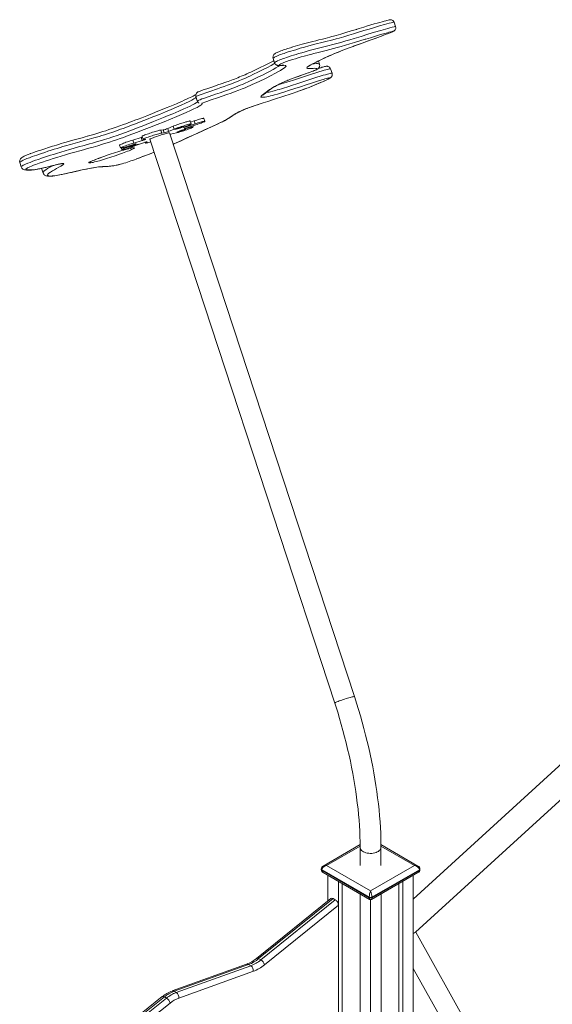
# Model space of a CAD drawing. Units: millimetres. Extents: x 3454 to 19872, y 3891 to 18271.
# Drawn here: x 17044 to 17908, y 9195 to 10793 of the extents above; entities that cross this region are included whole.
import ezdxf

# ---------------------------------------------------------------- set-up
doc = ezdxf.new("R2010")
doc.units = ezdxf.units.MM
doc.layers.add('AXONOMETRIC', color=7, linetype='Continuous')
doc.layers.add('TIPTAP_DIM', color=9, linetype='Continuous')

# ---------------------------------------------------------------- blocks, each defined once
blk = doc.blocks.new('NW202 W_axonometric')
at = {"layer": 'AXONOMETRIC', "linetype": 'Continuous', "lineweight": 15}
for p, q in [((40.5, 4024.5), (38.2, 4031.6)), ((-158.1, 3973), (-155.8, 3965.9)), ((-82.9, 3963.7), (-84.6, 3968.9)), ((-64.8, 3955.9), (-64.9, 3955.9)), ((-62.5, 3948.8), (-64.8, 3955.9)), ((-283.4, 3911), (-281.1, 3903.9)), ((-281, 3903.8), (-281, 3903.9)), ((-299.2, 3862), (-284.7, 3866.8)), ((-291.2, 3866.6), (-292.7, 3871.3)), ((-292.2, 3869.6), (-286.3, 3871.5)), ((-286.3, 3871.5), (-284.7, 3866.8)), ((-268.8, 3871), (-270.3, 3875.7)), ((-340.4, 3856.6), (-336.7, 3856.9)), ((-340.4, 3856.6), (-338.9, 3851.9)), ((-338.9, 3851.9), (-335.1, 3852.1)), ((-336.7, 3856.9), (-335.1, 3852.1)), ((-329.1, 3859.2), (-320.5, 3862.8)), ((-329.1, 3859.2), (-327.6, 3854.5)), ((-327.6, 3854.5), (-318.9, 3858.1)), ((-26.2, 2937.6), (-326, 3852.2)), ((-315.1, 3852.1), (-324.5, 3849.8)), ((-320.5, 3862.8), (-318.9, 3858.1)), ((-317.3, 3857.6), (-311, 3860.2)), ((-308.9, 3860), (-317.3, 3857.6)), ((-314.5, 3853.3), (-306.6, 3856.4)), ((-307.7, 3855), (-314.5, 3853.3)), ((-311, 3860.2), (-302.6, 3862.6)), ((-309.1, 3860.8), (-308.9, 3860)), ((-302.6, 3862.6), (-308.9, 3860)), ((-308, 3855.9), (-307.7, 3855)), ((-299.7, 3858.1), (-307.7, 3855)), ((-306.6, 3856.4), (-299.7, 3858.1)), ((-294.2, 3864.9), (-302.8, 3861.3)), ((-301.3, 3859.1), (-301.2, 3858.8)), ((-301.2, 3858.8), (-291.7, 3861.1)), ((-299.4, 3862.7), (-299.2, 3862)), ((-283.6, 3865), (-298.1, 3860.3)), ((-292.1, 3862.2), (-291.7, 3861.1)), ((-288, 3861.7), (-288.6, 3863.4)), ((-385.6, 3840.4), (-372.3, 3844.4)), ((-385.6, 3840.4), (-384, 3835.7)), ((-384, 3835.7), (-370.7, 3839.6)), ((-368.4, 3836), (-381.3, 3831.4)), ((-372.3, 3844.4), (-370.7, 3839.6)), ((-370.7, 3846.4), (-369.2, 3841.7)), ((-364.9, 3841.9), (-368.6, 3841.6)), ((-365.7, 3837), (-365.2, 3835.6)), ((-365.3, 3837.1), (-364.9, 3835.9)), ((-364.9, 3835.9), (-362.2, 3837.7)), ((-362.3, 3837.8), (-362.2, 3837.7)), ((-358, 3841.7), (-58.2, 2927.1)), ((-324.5, 3849.8), (-325.1, 3849.6)), ((-407.2, 3832.4), (-405.6, 3827.6)), ((-404.7, 3827.6), (-403.8, 3824.9)), ((-383.1, 3833.6), (-396.4, 3829.7)), ((-396, 3829.8), (-395.6, 3828.6)), ((-395.6, 3828.6), (-382.8, 3833.2)), ((-390.5, 3829.6), (-381.2, 3833)), ((-385.6, 3830.6), (-390.5, 3829.6)), ((-385.8, 3831.3), (-385.6, 3830.6)), ((-376.3, 3834), (-385.6, 3830.6)), ((-383, 3833.7), (-382.8, 3833.2)), ((-381.2, 3833), (-376.3, 3834)), ((-569, 3803.9), (-566.6, 3796.8)), ((-566.6, 3796.8), (-566.6, 3796.8)), ((-533.8, 3794.6), (-533.7, 3794.3)), ((-533.8, 3794.3), (-531.4, 3787.2)), ((791.5, 3269.2), (69.3, 2609)), ((73, 2555.1), (338.9, 2798.1)), ((-16.9, 2697.3), (-76.9, 2662.6)), ((-16.9, 2694.9), (-71.4, 2663.4)), ((-16.8, 2692.9), (-16.8, 2663.4)), ((76.9, 2662.6), (16.8, 2697.3)), ((71.4, 2663.4), (16.8, 2694.9)), ((16.9, 2663.4), (16.9, 2692.9)), ((-80.1, 2657.7), (-80.1, 2656.9)), ((-2.1, 2612), (-79.2, 2656.5)), ((-79.2, 2656.5), (-79.2, 2655.7)), ((-79.2, 2655.7), (-2.1, 2611.2)), ((-76.9, 2652), (-1.5, 2608.5)), ((-71.4, 2663.4), (0, 2622.2)), ((0, 2622.2), (71.4, 2663.4)), ((1.5, 2608.5), (76.9, 2652)), ((79.2, 2656.5), (2.1, 2612)), ((2.1, 2611.2), (79.2, 2655.7)), ((79.2, 2655.7), (79.2, 2656.5)), ((80.1, 2656.9), (80.1, 2657.7)), ((-69.3, 2647.6), (-69.3, 2606.4)), ((-52.3, 2637.8), (-52.3, 1987)), ((52.3, 2637.8), (52.3, 1982.9)), ((69.3, 2647.6), (69.3, 2036.6)), ((-46, 2634.1), (-46, 1990.6)), ((46, 2634.1), (46, 1986.6)), ((-64.6, 2610.2), (-185, 2512.8)), ((-60.8, 2610.1), (-181.6, 2512.4)), ((-178, 2510.3), (-57.3, 2608)), ((-60.8, 2610.1), (-57.3, 2608)), ((-17, 2617.4), (-17, 2007.4)), ((-2.1, 2611.2), (-2.1, 2612)), ((0, 2608.1), (0, 2013.1)), ((2.1, 2612), (2.1, 2611.2)), ((17, 2617.4), (17, 2003.3)), ((-52.3, 2599.3), (-172.1, 2502.4)), ((-52.3, 2599.3), (-52.3, 1987)), ((231.7, 2271.7), (73.2, 2555.2)), ((-181.6, 2512.4), (-178, 2510.3)), ((-201.1, 2503.3), (-322.1, 2459.9)), ((-197.8, 2502.9), (-318.8, 2459.4)), ((-315.3, 2457.4), (-194.3, 2500.8)), ((-197.8, 2502.9), (-194.3, 2500.8)), ((69.3, 2496.5), (203.8, 2256.1)), ((-190.2, 2491.8), (-311.2, 2448.4)), ((-338, 2450.7), (-459, 2354.4)), ((-334.6, 2450.3), (-455.6, 2354.1)), ((-452, 2352), (-331, 2448.3)), ((-334.6, 2450.3), (-331, 2448.3)), ((-318.8, 2459.4), (-315.3, 2457.4)), ((-325.2, 2440.3), (-446.2, 2344.1))]:
    blk.add_line(p, q, dxfattribs=at)
at = {"layer": 'AXONOMETRIC', "linetype": 'Continuous', "lineweight": 15, "flags": 128}
for points in [[(38.1, 4031.6), (38.1, 4031.7), (37.6, 4031.7), (36.9, 4031.6), (35.8, 4031.3), (33.2, 4030.7), (30.2, 4030), (26.6, 4029), (22.8, 4027.9), (14.6, 4025.6), (6.4, 4023.1), (-2.1, 4020.6), (-10.8, 4018), (-19.6, 4015.3), (-27.6, 4012.8), (-35.5, 4010.4), (-43.4, 4008.1), (-50.8, 4005.9), (-56.1, 4004.5), (-61.1, 4003.1), (-65.7, 4001.9), (-70.2, 4000.8), (-79, 3998.6), (-88.1, 3996.4), (-94, 3994.8), (-100.2, 3993.2), (-107, 3991.3), (-114.2, 3989.3), (-121.5, 3987.1), (-125.4, 3985.9), (-129.4, 3984.7), (-133.5, 3983.4), (-137.8, 3982), (-140.4, 3981.1), (-142.9, 3980.3), (-145.5, 3979.3), (-147.8, 3978.5), (-150.8, 3977.3), (-153.2, 3976.2), (-154.8, 3975.4), (-156.1, 3974.8), (-157.1, 3974.1), (-157.8, 3973.6), (-158.1, 3973.2), (-158.1, 3973)], [(38.1, 4031.6), (37.7, 4032.7), (36.9, 4033.7), (36.1, 4034.5), (35.1, 4035.1), (34.2, 4035.5), (33.4, 4035.7), (32.6, 4035.8), (31.9, 4035.8), (31.3, 4035.7), (30.6, 4035.6), (30, 4035.5), (28.5, 4035.1), (26.6, 4034.7), (24.5, 4034.1), (22, 4033.5), (18.6, 4032.5), (14.9, 4031.4), (10.7, 4030.2), (5.8, 4028.8), (0.6, 4027.3), (-5, 4025.6), (-11.2, 4023.7), (-18.3, 4021.5), (-22, 4020.4)], [(-155.7, 3965.9), (-155.8, 3966.1), (-155.5, 3966.4), (-155, 3966.9), (-154.1, 3967.5), (-152.8, 3968.1), (-150.9, 3969.1), (-148.3, 3970.2), (-146.4, 3971), (-144.1, 3971.9), (-141.8, 3972.7), (-139.3, 3973.6), (-136.2, 3974.6), (-133.1, 3975.7), (-129, 3977), (-124.9, 3978.2), (-120.9, 3979.5), (-116.9, 3980.7), (-111.5, 3982.2), (-106.3, 3983.7), (-99.4, 3985.6), (-92.9, 3987.4), (-86.8, 3989), (-78, 3991.2), (-69.4, 3993.3), (-61.4, 3995.3), (-57.1, 3996.5), (-52.5, 3997.7), (-46.6, 3999.4), (-40.3, 4001.2), (-33.4, 4003.2), (-26.4, 4005.4), (-15.4, 4008.7), (-4.4, 4012.1), (6.4, 4015.4), (16.9, 4018.4), (24.3, 4020.6), (27.9, 4021.6), (31.3, 4022.5), (34.9, 4023.5), (38.1, 4024.2), (39.3, 4024.5), (40.1, 4024.6), (40.5, 4024.5), (40.5, 4024.5)], [(-60.1, 4009.1), (-55.7, 4010.3), (-48.1, 4012.5), (-39.9, 4014.9), (-31.5, 4017.5), (-23.1, 4020.1), (-22.1, 4020.3)], [(-28.5, 3992.4), (-26.5, 3993.1), (-13.7, 3997.8), (-0.9, 4002.4), (11.7, 4007), (17.8, 4009.3), (23.7, 4011.5), (29.1, 4013.6), (31.7, 4014.6), (34, 4015.6), (35.8, 4016.4), (36.3, 4016.7), (36.6, 4016.9), (36.5, 4017), (35.9, 4016.9), (35.1, 4016.7), (32.6, 4016.1), (29.5, 4015.3), (27.2, 4014.7)], [(-28.3, 3992.4), (-22.9, 3994.4), (-16.3, 3996.8), (-5.7, 4000.7), (2.7, 4003.7), (9.1, 4006), (14.7, 4008.1), (19.7, 4010), (23.8, 4011.5), (27.3, 4012.9), (30.4, 4014.1), (32.6, 4015), (34.4, 4015.7), (36, 4016.4), (37, 4016.9), (37.6, 4017.2), (38.2, 4017.6), (38.7, 4018.1), (39.3, 4018.7), (39.9, 4019.5), (40.4, 4020.5), (40.7, 4021.7), (40.8, 4022.9), (40.6, 4024.2), (40.5, 4024.5)], [(27.2, 4014.7), (23, 4013.5), (16.1, 4011.6), (8, 4009.2), (-0.4, 4006.6), (-7.9, 4004.4)], [(-59.9, 4009.2), (-62.7, 4008.4), (-66.3, 4007.4), (-69.9, 4006.5), (-73.8, 4005.5), (-78.2, 4004.4), (-83.8, 4003), (-89, 4001.7), (-93.7, 4000.6), (-98.1, 3999.4), (-102.3, 3998.3), (-106.4, 3997.2), (-110.9, 3996), (-114.9, 3994.8), (-118.8, 3993.7), (-122.6, 3992.6), (-126.3, 3991.5), (-127.4, 3991.2)], [(-7.9, 4004.4), (-9, 4004), (-17.7, 4001.4), (-26.3, 3998.7), (-33.6, 3996.5), (-40.8, 3994.4), (-47.7, 3992.4), (-54.1, 3990.6), (-60.4, 3988.9), (-66.3, 3987.4), (-71.9, 3986), (-78.4, 3984.3), (-85.1, 3982.7), (-92.1, 3980.9), (-95.3, 3980)], [(-155.7, 3913.9), (-159.2, 3912.9), (-162.3, 3912.1), (-165.1, 3911.4), (-168.4, 3910.7), (-171.1, 3910.2), (-173.3, 3909.9), (-175.4, 3909.8), (-176.9, 3909.8), (-177.8, 3910.1), (-178, 3910.6), (-177.4, 3911.7), (-175.9, 3913.2), (-173.8, 3914.8), (-171.5, 3916.5), (-169.3, 3918.2), (-166.8, 3920.2), (-163.8, 3922.3), (-160.2, 3924.7), (-155.7, 3927.3), (-151.3, 3929.7), (-146, 3932.3), (-143.1, 3933.7), (-140, 3935.1), (-136.2, 3936.7), (-133.2, 3937.9), (-129.7, 3939.3), (-125.8, 3940.7), (-119.9, 3942.8), (-113.7, 3945), (-107.4, 3947.2), (-102.7, 3948.9), (-98.1, 3950.5), (-95.4, 3951.5), (-92.9, 3952.4), (-91.3, 3953.1), (-89.9, 3953.7), (-88.6, 3954.3), (-87.7, 3954.8), (-86.8, 3955.7), (-86.7, 3956.2), (-87.2, 3956.6), (-88.6, 3956.8), (-90.6, 3956.9), (-93, 3956.8), (-95.7, 3956.6), (-98.3, 3956.5), (-100.5, 3956.5), (-102.2, 3956.6), (-103.2, 3957), (-103.4, 3957.7), (-102.8, 3958.6), (-100.9, 3960.2), (-97.9, 3962), (-94.1, 3964.2), (-89.5, 3966.5), (-84.4, 3969.1), (-79.6, 3971.4), (-74.5, 3973.8), (-69, 3976.3), (-62.9, 3979), (-56, 3981.8), (-49.7, 3984.4), (-48.7, 3984.8)], [(-146.3, 3984.9), (-147.7, 3984.4), (-149.1, 3983.8), (-150.4, 3983.2), (-151.6, 3982.7), (-153, 3982), (-154.3, 3981.2), (-155.5, 3980.4), (-156.3, 3979.8), (-156.9, 3979.1), (-157.5, 3978.3), (-157.9, 3977.3), (-158.3, 3976.2), (-158.4, 3974.9), (-158.3, 3973.6), (-158.1, 3973)], [(-95.3, 3980), (-99.5, 3978.9), (-107.5, 3976.7), (-112.4, 3975.3), (-117.4, 3973.8), (-121.9, 3972.5), (-126.6, 3971.1), (-131.4, 3969.5), (-133.6, 3968.8), (-135.9, 3968), (-138.3, 3967.2)], [(-100.4, 3960.1), (-100.4, 3960.1), (-100.3, 3960.2), (-100, 3960.5), (-99.4, 3960.9), (-98.5, 3961.5), (-97.2, 3962.3), (-95.6, 3963.2), (-93.7, 3964.3), (-91.3, 3965.5), (-88.5, 3967), (-85.4, 3968.5), (-81.8, 3970.3), (-77.7, 3972.2), (-73.6, 3974.1), (-69.9, 3975.8), (-66.3, 3977.4), (-62.7, 3979), (-58.7, 3980.7), (-55.5, 3982), (-52.3, 3983.3), (-48.7, 3984.8), (-48.5, 3984.8)], [(-48.7, 3984.8), (-42.5, 3987.2), (-34.7, 3990.1), (-28.5, 3992.4)], [(-155.3, 3964.9), (-156.7, 3964), (-161.5, 3961.3), (-167, 3958.4), (-173.2, 3955.3), (-181.8, 3951), (-191.1, 3946.6), (-194.9, 3944.8), (-198.8, 3943), (-202.9, 3941.1), (-207.5, 3939.1), (-212.7, 3936.9), (-215.7, 3935.6), (-219.1, 3934.3), (-222.9, 3932.8), (-227, 3931.3), (-232, 3929.5), (-237.3, 3927.6), (-242.8, 3925.7), (-248.5, 3923.7), (-260.9, 3919.5), (-267.1, 3917.3), (-273.1, 3915.2), (-276.4, 3914), (-279.6, 3912.8), (-280.9, 3912.3), (-281.9, 3911.9), (-283.1, 3911.3), (-283.4, 3911)], [(-138.3, 3967.2), (-138.9, 3967), (-140.5, 3966.3), (-141.9, 3965.8), (-144, 3964.9), (-145.6, 3964.1), (-147, 3963.3), (-147.8, 3962.7), (-148.2, 3962.2), (-147.9, 3961.8), (-146.8, 3961.7), (-145.1, 3961.7), (-143.3, 3961.8), (-140.6, 3961.9), (-138.7, 3961.7), (-137.5, 3961.3), (-137.1, 3960.6), (-137.6, 3959.6), (-139.4, 3957.9), (-142.2, 3955.9), (-145.9, 3953.5), (-150.3, 3951), (-155.5, 3948.2), (-161.3, 3945.3), (-170.6, 3940.6), (-180.8, 3935.7), (-191.9, 3930.6), (-195.5, 3929), (-199.4, 3927.2), (-203.7, 3925.4), (-208.5, 3923.5), (-213.9, 3921.4), (-219.8, 3919.1), (-226.4, 3916.7), (-233.2, 3914.4)], [(-156.9, 3969.3), (-158.2, 3968.6), (-161.2, 3967), (-164.7, 3965.2), (-168.7, 3963.2), (-173.1, 3961), (-178.1, 3958.5), (-183.7, 3955.8), (-190.2, 3952.8), (-194.3, 3950.8), (-197.5, 3949.3), (-200.7, 3947.9), (-203.7, 3946.5), (-206.7, 3945.2), (-209.8, 3943.9), (-212.6, 3942.8), (-215.4, 3941.6), (-218.2, 3940.5), (-221, 3939.4), (-222.9, 3938.7)], [(-155.7, 3965.9), (-155.7, 3965.6), (-155.1, 3964.4), (-154.3, 3963.5), (-153.5, 3962.8), (-152.6, 3962.2), (-151.8, 3961.9), (-151.1, 3961.7), (-150.3, 3961.5), (-149.6, 3961.4), (-148.6, 3961.4), (-147.4, 3961.4), (-145.4, 3961.5), (-143.8, 3961.6), (-142.8, 3961.6), (-142.1, 3961.7), (-141.6, 3961.6), (-141.4, 3961.6), (-141.4, 3961.6)], [(-117.1, 3943.8), (-113.2, 3945.2), (-108.6, 3946.8), (-104.3, 3948.3), (-100.9, 3949.5), (-97.9, 3950.6), (-95.3, 3951.5), (-93.5, 3952.2), (-91.9, 3952.8), (-90.5, 3953.4), (-89.2, 3954), (-88, 3954.6), (-87, 3955.1), (-86.1, 3955.6), (-85.3, 3956.2), (-84.5, 3957), (-83.7, 3958), (-83, 3959.4), (-82.7, 3960.4), (-82.6, 3961.6), (-82.7, 3963), (-83, 3963.7)], [(-94, 3964.1), (-91.3, 3964.3), (-88, 3964.5), (-86.1, 3964.5), (-84.5, 3964.4), (-83.4, 3964.2), (-83, 3963.9), (-83, 3963.7)], [(-281, 3903.9), (-281.1, 3903.9), (-280.9, 3904.1), (-280.5, 3904.3), (-279.9, 3904.6), (-278.4, 3905.3), (-276.7, 3905.9), (-273.6, 3907.1), (-269.6, 3908.5), (-262.1, 3911.1), (-251.5, 3914.8), (-244.2, 3917.3), (-236.9, 3919.8), (-232.3, 3921.4), (-227.8, 3923), (-223.4, 3924.6), (-219.4, 3926.2), (-215.2, 3927.8), (-211.4, 3929.3), (-208, 3930.7), (-203.2, 3932.8), (-198.8, 3934.8), (-190.6, 3938.6), (-182.9, 3942.3), (-175.4, 3945.9), (-168.4, 3949.4), (-162.9, 3952.2), (-157.8, 3954.9), (-153.5, 3957.4), (-149.8, 3959.7), (-147.4, 3961.4)], [(-169.4, 3917.5), (-166.6, 3918), (-164.6, 3918.4), (-162.3, 3918.9), (-158.7, 3919.8), (-154.4, 3920.9), (-151.4, 3921.8), (-148.2, 3922.7), (-144.7, 3923.8), (-141.2, 3924.9), (-134, 3927.1), (-126.7, 3929.5), (-119.4, 3931.8), (-108.3, 3935.5), (-97.2, 3939.1), (-87, 3942.3), (-81.8, 3943.9), (-76.8, 3945.5), (-73.4, 3946.5), (-70.1, 3947.4), (-67.7, 3948.1), (-65.6, 3948.6), (-64.3, 3948.8), (-63.3, 3948.9), (-62.6, 3948.9), (-62.6, 3948.8)], [(-64.9, 3955.9), (-65.1, 3956), (-66, 3956), (-67.1, 3955.9), (-68.5, 3955.6), (-70.4, 3955.1), (-72.6, 3954.5), (-75.5, 3953.7), (-78.7, 3952.7), (-83.7, 3951.2), (-88.9, 3949.6), (-94.1, 3947.9), (-102.2, 3945.3), (-110.4, 3942.6), (-125, 3937.9), (-132.3, 3935.5), (-139.6, 3933.2), (-146.6, 3931), (-150, 3930), (-151.1, 3929.7)], [(-119, 3918.9), (-118, 3919.3), (-114.2, 3920.7), (-110.5, 3922), (-107, 3923.3), (-103.5, 3924.6), (-99.9, 3926), (-96.2, 3927.5), (-92.5, 3928.9), (-88.8, 3930.5), (-85, 3932), (-81.3, 3933.6), (-77.9, 3935), (-74.8, 3936.4), (-72.2, 3937.6), (-70, 3938.7), (-67.9, 3939.8), (-66.2, 3940.8), (-65.2, 3941.4), (-64.5, 3942), (-64, 3942.5), (-63.5, 3943.1), (-63, 3943.9), (-62.5, 3944.9), (-62.3, 3946), (-62.2, 3947.3), (-62.5, 3948.6), (-62.5, 3948.8)], [(-64.9, 3955.9), (-65.3, 3956.9), (-66, 3958), (-66.9, 3958.8), (-68, 3959.5), (-69.1, 3959.9), (-69.9, 3960.1), (-70.6, 3960.1), (-71.3, 3960.1), (-72.1, 3960.1), (-73.3, 3959.9), (-74.5, 3959.6), (-75.8, 3959.3), (-77.2, 3959), (-78.9, 3958.5), (-80.8, 3957.9), (-83.1, 3957.2), (-84.8, 3956.7)], [(-239.1, 3932.9), (-242.5, 3931.8), (-247.6, 3930), (-254.4, 3927.6), (-260.8, 3925.4), (-265.6, 3923.8), (-269.8, 3922.3), (-274.2, 3920.7), (-276.4, 3919.9), (-278.1, 3919.3), (-279.2, 3918.9), (-280.1, 3918.5), (-281.2, 3917.8), (-281.9, 3917.2), (-282.6, 3916.4), (-283.2, 3915.3), (-283.6, 3914.1), (-283.7, 3912.7), (-283.5, 3911.4), (-283.4, 3911)], [(-239, 3932.9), (-237.1, 3933.6), (-231.3, 3935.6), (-225.9, 3937.6), (-222.7, 3938.8)], [(-174.8, 3913.4), (-174.8, 3913.4), (-174.6, 3913.5), (-174.2, 3913.8), (-173.6, 3914.4), (-172.6, 3915.1), (-171.2, 3916.2), (-169.2, 3917.7), (-167.2, 3919.4), (-164.6, 3921.4), (-162.8, 3922.7), (-160.9, 3924), (-159, 3925.2), (-157.1, 3926.4), (-155, 3927.6), (-152.7, 3928.8), (-150, 3930.2), (-147.2, 3931.6), (-144.2, 3933.1), (-142.1, 3934.1), (-140.1, 3935), (-138, 3935.9), (-136, 3936.7), (-134.2, 3937.5), (-132.1, 3938.3), (-129.8, 3939.2), (-127.1, 3940.2), (-124.1, 3941.3), (-120.8, 3942.5), (-117.2, 3943.8), (-117.1, 3943.8)], [(-75.3, 3939.3), (-76.8, 3938.8), (-83, 3936.9), (-89.3, 3934.9), (-95.6, 3932.9), (-104.7, 3929.9), (-113.7, 3927), (-122.8, 3924.1), (-131.7, 3921.2), (-140.6, 3918.4), (-145.9, 3916.8), (-150.9, 3915.2), (-155.7, 3913.9)], [(-119.5, 3918.8), (-113.5, 3920.9), (-106.5, 3923.5), (-99.9, 3926), (-93.9, 3928.4), (-87.1, 3931.2), (-80.9, 3933.8), (-75.5, 3936.2), (-71, 3938.3), (-68.8, 3939.4), (-67.1, 3940.4), (-66.4, 3941.1), (-66.4, 3941.3), (-67, 3941.4), (-67.6, 3941.3), (-68.6, 3941.1), (-69.9, 3940.8), (-71.6, 3940.3), (-74.1, 3939.6), (-75.3, 3939.3)], [(-283.5, 3914.4), (-283.7, 3914.3), (-284.7, 3913.6), (-286.2, 3912.8), (-287.9, 3911.9), (-290.1, 3910.8), (-292.5, 3909.5), (-295.4, 3908.2), (-298.6, 3906.7), (-302.2, 3905.1), (-306.1, 3903.3), (-310.4, 3901.5), (-315.1, 3899.5), (-320.1, 3897.3), (-325.6, 3895.1), (-331.6, 3892.6), (-338.1, 3890), (-345.2, 3887.1), (-354, 3883.6), (-363.2, 3880), (-371.2, 3876.8), (-376.9, 3874.6), (-382.3, 3872.6), (-387.3, 3870.7), (-392, 3868.9), (-395.5, 3867.6)], [(-233.2, 3914.4), (-233.3, 3914.3), (-240.8, 3911.7), (-248.3, 3909.2), (-258.5, 3905.6), (-265.5, 3903.2), (-267.2, 3902.6)], [(-180.8, 3898.6), (-174.5, 3900.7), (-166.9, 3903.1), (-159.3, 3905.6), (-152.5, 3907.7), (-145.7, 3909.9), (-138.9, 3912.2), (-132.1, 3914.4), (-125.7, 3916.6), (-119.5, 3918.8)], [(-283.1, 3910.1), (-283.2, 3909.8), (-284.4, 3908.6), (-286.7, 3907.1), (-290.1, 3905.2), (-294.4, 3903), (-300.4, 3900.1), (-307.3, 3897), (-315.1, 3893.6), (-323.4, 3890.1), (-332.8, 3886.2), (-342.7, 3882.2), (-353, 3878.1), (-363.5, 3874), (-372.2, 3870.5), (-381.3, 3867), (-387.8, 3864.5), (-394.5, 3862), (-401.6, 3859.4), (-405.6, 3858), (-409.7, 3856.5), (-414, 3855), (-418.4, 3853.5), (-425, 3851.3), (-431.8, 3849.1), (-436.2, 3847.7), (-440.5, 3846.4), (-444.8, 3845.2), (-448.9, 3843.9), (-456.8, 3841.7), (-464.4, 3839.5), (-471.8, 3837.5), (-479.3, 3835.4), (-486.8, 3833.3), (-494.7, 3831.1), (-499.1, 3829.8), (-503.6, 3828.4), (-508.4, 3827), (-513.3, 3825.5), (-518.4, 3823.9), (-523.4, 3822.2), (-528.7, 3820.5), (-533.9, 3818.8), (-541.4, 3816.2), (-545.2, 3814.9), (-548.8, 3813.6), (-553.4, 3811.9), (-557.5, 3810.3), (-560.9, 3809), (-563.7, 3807.7), (-565.1, 3807), (-566.3, 3806.4), (-568, 3805.4), (-568.9, 3804.4), (-568.9, 3803.9)], [(-566.6, 3796.8), (-566.6, 3797.2), (-566.1, 3797.9), (-564.6, 3798.9), (-563.5, 3799.5), (-562, 3800.3), (-559.6, 3801.4), (-556.3, 3802.8), (-552.4, 3804.3), (-547.8, 3806), (-543.4, 3807.6), (-538.8, 3809.2), (-533.9, 3810.9), (-528.9, 3812.6), (-524.2, 3814.1), (-519.4, 3815.7), (-514.5, 3817.2), (-509.7, 3818.7), (-502.5, 3821), (-495.5, 3823), (-488.7, 3825), (-482.3, 3826.8), (-473.6, 3829.3), (-464.9, 3831.6), (-456.1, 3834.1), (-451.2, 3835.5), (-446.1, 3837), (-440.7, 3838.6), (-435.1, 3840.2), (-431.5, 3841.3), (-427.8, 3842.5), (-423.9, 3843.8), (-420, 3845), (-416.3, 3846.3), (-412.6, 3847.6), (-405.2, 3850.2), (-397.7, 3852.9), (-390.6, 3855.5), (-383.7, 3858.1), (-377, 3860.6), (-370.6, 3863.2), (-364.3, 3865.6), (-352, 3870.5), (-343.8, 3873.7), (-335.9, 3876.9), (-328.2, 3880.1), (-320.8, 3883.1), (-311.3, 3887.1), (-302.7, 3890.9), (-297.5, 3893.3), (-292.8, 3895.5), (-288.7, 3897.5), (-285.5, 3899.3), (-283, 3900.8), (-281.4, 3902.1), (-280.7, 3903)], [(-267.2, 3902.6), (-269.1, 3901.9), (-271.5, 3901), (-272.6, 3900.6), (-273.1, 3900.4), (-273.4, 3900.2), (-273.5, 3900.1), (-273.5, 3900), (-273.2, 3899.6), (-273.1, 3899.2), (-273.8, 3898.2), (-275.5, 3896.9), (-278.1, 3895.3), (-281.4, 3893.5), (-286.5, 3891), (-292.4, 3888.2), (-299.1, 3885.2), (-306.5, 3882), (-314.4, 3878.7), (-324.5, 3874.5), (-335, 3870.3), (-346, 3865.9), (-358.5, 3860.9), (-371.4, 3855.9), (-378.3, 3853.2), (-385.5, 3850.5), (-393.1, 3847.7), (-401.1, 3844.8)], [(-320, 3833.9), (-319.2, 3834.2), (-311.8, 3837.5), (-304.8, 3840.7), (-298, 3843.9), (-284, 3850.2), (-269.4, 3856.8), (-262.1, 3860.1), (-255.1, 3863.3), (-248.5, 3866.4), (-242.5, 3869.3), (-237.2, 3871.9), (-232.9, 3874.4), (-229.2, 3876.6), (-226.2, 3878.6), (-223.5, 3880.5), (-220.5, 3882.5), (-218.6, 3883.6), (-216.4, 3884.8), (-213.6, 3886.2), (-210.1, 3887.8), (-206.7, 3889.3), (-202.7, 3890.9), (-197.8, 3892.7), (-192.3, 3894.7), (-187.3, 3896.5), (-182, 3898.2), (-180.8, 3898.6)], [(-283.4, 3911), (-283.4, 3911), (-283.4, 3911)], [(-281, 3903.9), (-280.8, 3903.3), (-280.3, 3902.3), (-279.6, 3901.5), (-279.1, 3901), (-278.7, 3900.7), (-278.5, 3900.5), (-278.5, 3900.5)], [(-198, 3892.7), (-195.7, 3893.5), (-193, 3894.4), (-190.2, 3895.4), (-187.1, 3896.5), (-183.8, 3897.6), (-180.8, 3898.6)], [(-320, 3833.8), (-318.6, 3834.4), (-313.7, 3836.6), (-308.5, 3838.9), (-302.8, 3841.6), (-295.8, 3844.8), (-287.8, 3848.5), (-280.4, 3851.8), (-272.2, 3855.5), (-263.9, 3859.2), (-258.1, 3861.8), (-253.1, 3864.1), (-248.7, 3866.2), (-244.3, 3868.3), (-240.4, 3870.2), (-237, 3872), (-234.3, 3873.4), (-231.9, 3874.7), (-229.7, 3876.1), (-227.5, 3877.4), (-225.5, 3878.8), (-223.4, 3880.2), (-221.3, 3881.7), (-219.8, 3882.7), (-218.5, 3883.5), (-217, 3884.3), (-215.5, 3885.2), (-213.8, 3886), (-212.2, 3886.8), (-210.4, 3887.6), (-208.6, 3888.4), (-206.7, 3889.2), (-204.7, 3890.1), (-202.6, 3890.9), (-200.2, 3891.8), (-198.1, 3892.6), (-198, 3892.7)], [(-459.7, 3846.6), (-453.5, 3848.4), (-447.4, 3850.2), (-441.1, 3852.1), (-434.6, 3854.1), (-429.5, 3855.7), (-424.4, 3857.4), (-419.3, 3859.1), (-412.9, 3861.3), (-406.7, 3863.5), (-400.7, 3865.6), (-395.4, 3867.6)], [(-320.5, 3862.8), (-319, 3863.5), (-317.2, 3864.1), (-315.3, 3864.9), (-313.2, 3865.6), (-311, 3866.4), (-308.7, 3867.1), (-306.4, 3867.9), (-304.1, 3868.6), (-301.9, 3869.2), (-299.9, 3869.8), (-298.1, 3870.3), (-296.4, 3870.8), (-295.1, 3871.1), (-294, 3871.3), (-293.2, 3871.4), (-292.8, 3871.4), (-292.7, 3871.3)], [(-318.9, 3858.1), (-317.4, 3858.7), (-315.7, 3859.4), (-313.7, 3860.1), (-311.6, 3860.9), (-309.4, 3861.6), (-307.1, 3862.4), (-304.8, 3863.1), (-302.6, 3863.8), (-300.4, 3864.5), (-298.4, 3865.1), (-296.5, 3865.6), (-294.9, 3866), (-293.5, 3866.3), (-292.4, 3866.6), (-291.7, 3866.6), (-291.3, 3866.6), (-291.2, 3866.5), (-291.4, 3866.3), (-292, 3865.9), (-293, 3865.5), (-294.2, 3864.9)], [(-286.3, 3871.5), (-284, 3872.3), (-281.7, 3873), (-279.5, 3873.6), (-277.5, 3874.2), (-275.6, 3874.7), (-274, 3875.2), (-272.7, 3875.5), (-271.6, 3875.7), (-270.8, 3875.8), (-270.4, 3875.8), (-270.3, 3875.7)], [(-284.7, 3866.8), (-282.4, 3867.5), (-280.1, 3868.2), (-278, 3868.9), (-275.9, 3869.5), (-274.1, 3870), (-272.5, 3870.4), (-271.1, 3870.7), (-270, 3870.9), (-269.3, 3871), (-268.8, 3871), (-268.8, 3870.9), (-269, 3870.7), (-269.6, 3870.3), (-270.5, 3869.9), (-271.8, 3869.3), (-273.3, 3868.7), (-275, 3868.1), (-277, 3867.3), (-279.1, 3866.6), (-281.3, 3865.8), (-283.6, 3865)], [(-370.7, 3846.4), (-370.7, 3846.5), (-370.4, 3846.7), (-369.8, 3847.1), (-368.9, 3847.5), (-367.7, 3848.1), (-366.2, 3848.7), (-364.4, 3849.3), (-362.5, 3850.1), (-360.4, 3850.8), (-358.2, 3851.6), (-355.9, 3852.3), (-353.6, 3853.1), (-351.3, 3853.8), (-349.1, 3854.5), (-347.1, 3855), (-345.3, 3855.6), (-343.6, 3856), (-342.3, 3856.3), (-341.2, 3856.5), (-340.4, 3856.6)], [(-368.6, 3841.6), (-369.1, 3841.6), (-369.1, 3841.7), (-368.9, 3842), (-368.3, 3842.3), (-367.4, 3842.8), (-366.1, 3843.3), (-364.6, 3843.9), (-362.9, 3844.6), (-360.9, 3845.3), (-358.8, 3846.1), (-356.6, 3846.8), (-354.3, 3847.6), (-352, 3848.3), (-349.8, 3849.1), (-347.6, 3849.7), (-345.6, 3850.3), (-343.7, 3850.8), (-342.1, 3851.2), (-340.7, 3851.5), (-339.6, 3851.8), (-338.9, 3851.9)], [(-358, 3841.7), (-357.9, 3841.9), (-357.5, 3842.2), (-356.7, 3842.6), (-355.6, 3843.1), (-354.3, 3843.6), (-352.6, 3844.3), (-350.8, 3845), (-348.7, 3845.7), (-346.5, 3846.5), (-344.3, 3847.3), (-341.9, 3848.1), (-339.6, 3848.8), (-337.3, 3849.5), (-335.1, 3850.2), (-333.1, 3850.8), (-331.3, 3851.3), (-329.6, 3851.7), (-328.3, 3852), (-327.2, 3852.2), (-326.5, 3852.3), (-326.1, 3852.3), (-326, 3852.2)], [(-291.7, 3861.1), (-290.4, 3861.4), (-289.3, 3861.6), (-288.5, 3861.7), (-288.1, 3861.7), (-288, 3861.6), (-288.3, 3861.4), (-288.9, 3861), (-289.8, 3860.6), (-291, 3860), (-292.5, 3859.4), (-294.3, 3858.7), (-296.2, 3858), (-298.3, 3857.3), (-300.6, 3856.5), (-302.8, 3855.7), (-305.1, 3855), (-307.4, 3854.3), (-309.6, 3853.6), (-311.6, 3853), (-313.5, 3852.5), (-315.1, 3852.1)], [(-302.8, 3861.3), (-303.4, 3861.1), (-303.6, 3860.9), (-303.6, 3860.8), (-303.2, 3860.9), (-302.5, 3861.1), (-301.5, 3861.3), (-300.4, 3861.6), (-299.2, 3862)], [(-298.1, 3860.3), (-299.3, 3859.9), (-300.3, 3859.5), (-301.2, 3859.1), (-301.9, 3858.9), (-302.2, 3858.7), (-302.2, 3858.6), (-301.8, 3858.6), (-301.2, 3858.8)], [(-459.5, 3846.7), (-462.8, 3845.8), (-468.1, 3844.3), (-474.4, 3842.5), (-482.9, 3840.2), (-488.7, 3838.5), (-493.7, 3837.1), (-498.1, 3835.9), (-502.2, 3834.7), (-506.1, 3833.5), (-509.8, 3832.4), (-513.5, 3831.3), (-515.9, 3830.5)], [(-401.1, 3844.8), (-406.4, 3842.9), (-412, 3841), (-417.7, 3839.1), (-423.5, 3837.2), (-429.3, 3835.4), (-434.9, 3833.6)], [(-407.2, 3832.4), (-407.1, 3832.4), (-406.9, 3832.7), (-406.3, 3833), (-405.4, 3833.5), (-404.1, 3834), (-402.6, 3834.6), (-400.9, 3835.3), (-398.9, 3836), (-396.8, 3836.8), (-394.6, 3837.5), (-392.3, 3838.3), (-390, 3839), (-387.8, 3839.8), (-385.6, 3840.4)], [(-396.4, 3829.7), (-398.4, 3829.1), (-400.3, 3828.6), (-401.9, 3828.2), (-403.2, 3827.9), (-404.3, 3827.7), (-405.1, 3827.6), (-405.5, 3827.6), (-405.6, 3827.7), (-405.3, 3827.9), (-404.7, 3828.3), (-403.8, 3828.7), (-402.6, 3829.3), (-401.1, 3829.9), (-399.3, 3830.6), (-397.4, 3831.3), (-395.3, 3832), (-393.1, 3832.8), (-390.8, 3833.6), (-388.5, 3834.3), (-386.2, 3835), (-384, 3835.7)], [(-382.8, 3833.2), (-381.8, 3833.6), (-381.1, 3833.9), (-380.6, 3834.1), (-380.5, 3834.2), (-380.7, 3834.2), (-381.3, 3834.1), (-382.1, 3833.9), (-383.1, 3833.6)], [(-372.3, 3844.4), (-371.1, 3844.7), (-370.2, 3845)], [(-370.7, 3839.6), (-369.6, 3840), (-368.4, 3840.4), (-367.2, 3840.8), (-366.2, 3841.1), (-365.4, 3841.4), (-364.9, 3841.7), (-364.7, 3841.8), (-364.9, 3841.9)], [(-362.2, 3837.7), (-362.2, 3837.8), (-362.5, 3837.8), (-363, 3837.7), (-363.9, 3837.5), (-364.9, 3837.2), (-366.1, 3836.8), (-367.3, 3836.4), (-368.4, 3836)], [(-356.6, 3837.5), (-358, 3837), (-359.9, 3836.5), (-361.5, 3836.1), (-362.9, 3835.8), (-363.9, 3835.6), (-364.7, 3835.5), (-365.1, 3835.5), (-365.2, 3835.6), (-364.9, 3835.9)], [(-552.6, 3818.1), (-552.9, 3818), (-555.3, 3817.1), (-557.4, 3816.3), (-559.2, 3815.5), (-560.7, 3814.8), (-562, 3814.2), (-563.4, 3813.5), (-564.7, 3812.8), (-566.1, 3811.9), (-567.1, 3811), (-567.9, 3810), (-568.5, 3809), (-568.9, 3808), (-569.2, 3806.8), (-569.3, 3805.5), (-569, 3804), (-569, 3803.8)], [(-552.4, 3818.2), (-551.9, 3818.4), (-548.1, 3819.8), (-543.9, 3821.3), (-539.5, 3822.8), (-534.9, 3824.3), (-528.7, 3826.4), (-522.5, 3828.4), (-516.3, 3830.4), (-516.2, 3830.4)], [(-434.9, 3833.6), (-442.7, 3831.3), (-450.2, 3829.1), (-457.3, 3827.1), (-469.7, 3823.6), (-481.9, 3820.2), (-488.3, 3818.4), (-491.5, 3817.5)], [(-400.5, 3824.2), (-397.6, 3825), (-394.9, 3825.7), (-392.4, 3826.4), (-390.2, 3826.9), (-388.2, 3827.3), (-386.6, 3827.7), (-385.2, 3827.9), (-384.2, 3828), (-383.5, 3828), (-383.1, 3827.9), (-383, 3827.6), (-383.3, 3827.3), (-383.9, 3826.9), (-384.9, 3826.3), (-386.2, 3825.7), (-387.7, 3824.9), (-389.6, 3824.1), (-391.7, 3823.2), (-394.2, 3822.3), (-396.8, 3821.3), (-399.6, 3820.2), (-402.7, 3819.1), (-405.9, 3817.9), (-409.2, 3816.8), (-412.6, 3815.6), (-416.1, 3814.4), (-419.6, 3813.2), (-423.2, 3812.1), (-426.7, 3811), (-430.1, 3809.9), (-433.5, 3808.9), (-436.7, 3807.9), (-439.8, 3807), (-442.7, 3806.2), (-445.4, 3805.5)], [(-436, 3812.7), (-434.4, 3813.3), (-431, 3814.5), (-427.6, 3815.7), (-424.1, 3816.8), (-420.6, 3818), (-417.1, 3819.1), (-413.6, 3820.3), (-410.1, 3821.3), (-406.8, 3822.3), (-403.5, 3823.3), (-400.5, 3824.2), (-400.5, 3824.2)], [(-381.3, 3831.4), (-383.4, 3830.6), (-385.6, 3829.9), (-387.9, 3829.1), (-390.2, 3828.3), (-392.4, 3827.6), (-394.6, 3827), (-396.7, 3826.4), (-398.5, 3825.9), (-400.1, 3825.5), (-401.5, 3825.1), (-402.6, 3824.9), (-403.3, 3824.8), (-403.8, 3824.9), (-403.8, 3825), (-403.6, 3825.2), (-403, 3825.6), (-402.1, 3826), (-400.8, 3826.6), (-399.3, 3827.2), (-397.6, 3827.8), (-395.6, 3828.6)], [(-380.4, 3809.7), (-374, 3812), (-368, 3814.3), (-362.1, 3816.5), (-352.3, 3820.4), (-351.2, 3820.8)], [(-380, 3809.8), (-379.1, 3810.1), (-374.4, 3811.8), (-369.8, 3813.6), (-365.2, 3815.3), (-360.5, 3817.1), (-355.9, 3818.9), (-351.1, 3820.8)], [(-566.6, 3796.8), (-566.4, 3796.1), (-565.7, 3795), (-565, 3794.2), (-564.3, 3793.5), (-563.5, 3793.1), (-562.8, 3792.7), (-561.7, 3792.3), (-560.8, 3792.1), (-559.7, 3791.9), (-558.1, 3791.7), (-556.2, 3791.6), (-554.2, 3791.6), (-552.1, 3791.7), (-549.9, 3791.8), (-547.7, 3792.1), (-545.3, 3792.4), (-542.8, 3792.8), (-539.9, 3793.4), (-536.8, 3794), (-533.5, 3794.7), (-530.1, 3795.5), (-527.1, 3796.2), (-523.8, 3797), (-519.8, 3798), (-514.1, 3799.4), (-511.3, 3800.1), (-509, 3800.7), (-506.7, 3801.2), (-504.8, 3801.6), (-503.4, 3801.9), (-502.3, 3802), (-501.6, 3802.1), (-501.2, 3802.2), (-501.1, 3802.2)], [(-545.4, 3800.1), (-546.9, 3799.5), (-550.2, 3798.2), (-552.9, 3797.1), (-554.9, 3796.2), (-556.6, 3795.3), (-557.8, 3794.6), (-558.5, 3794), (-559.1, 3793.2), (-559, 3792.7), (-558.2, 3792.3), (-557.1, 3792.1), (-555.7, 3792), (-553.5, 3791.9), (-551, 3791.9), (-547.8, 3792.2), (-543.8, 3792.7), (-539, 3793.6), (-534.2, 3794.6), (-528.7, 3795.8), (-522.5, 3797.3), (-517.5, 3798.6), (-512.5, 3799.9), (-507.9, 3801), (-504, 3801.8), (-501.3, 3802.3), (-499.4, 3802.5), (-498.3, 3802.4), (-497.9, 3802.1), (-498.1, 3801.5), (-498.8, 3800.8), (-499.9, 3799.9), (-502.6, 3798.2), (-505.8, 3796.3), (-509.4, 3794.4), (-512.9, 3792.4), (-516.1, 3790.5), (-519.4, 3788.4), (-521.8, 3786.5), (-523.4, 3785), (-523.9, 3783.7), (-523.5, 3782.8), (-522.2, 3782.3), (-519.9, 3782), (-516.5, 3782.2), (-512, 3782.7), (-507.4, 3783.4), (-501.8, 3784.5), (-495.6, 3785.8), (-489, 3787.2), (-479.8, 3789.3), (-470.7, 3791.4), (-462, 3793.3), (-454.1, 3794.9), (-447.2, 3796.1), (-441.4, 3796.9)], [(-491.5, 3817.5), (-494.9, 3816.5), (-501.9, 3814.5), (-509.1, 3812.3), (-514.8, 3810.5), (-520.7, 3808.6), (-526.5, 3806.7), (-532.2, 3804.7), (-537.9, 3802.8), (-543.2, 3800.9), (-545.4, 3800.1)], [(-445.4, 3805.5), (-447.8, 3804.9), (-450.1, 3804.3), (-452, 3803.9), (-453.7, 3803.6), (-455, 3803.4), (-456.1, 3803.3), (-456.8, 3803.3), (-457.2, 3803.4), (-457.2, 3803.6), (-456.9, 3803.9), (-456.3, 3804.4), (-455.3, 3804.9), (-454.1, 3805.6), (-452.5, 3806.3), (-450.6, 3807.1), (-448.5, 3808), (-446.1, 3809), (-443.4, 3810), (-440.6, 3811.1), (-437.6, 3812.2), (-436, 3812.7)], [(-454.8, 3805.1), (-454.8, 3805.1), (-454.7, 3805.1), (-454.3, 3805.3), (-453.7, 3805.6), (-452.8, 3806.1), (-451.5, 3806.7), (-450, 3807.3), (-448.1, 3808.1), (-446, 3809), (-443.7, 3809.9), (-441.1, 3810.8), (-438.4, 3811.9), (-435.9, 3812.8)], [(-441.4, 3796.9), (-437.9, 3797.3), (-434.7, 3797.5), (-431.2, 3797.7), (-427.8, 3797.8), (-424.1, 3798.1), (-419.8, 3798.5), (-417.6, 3798.8), (-415.1, 3799.2), (-412.1, 3799.8), (-410.3, 3800.2), (-408.2, 3800.7), (-405.7, 3801.3), (-402.9, 3802.1)], [(-533.9, 3794.6), (-533.8, 3794.4), (-533.8, 3794.3)], [(-531.4, 3787.2), (-531.5, 3787.6), (-530.9, 3788.8), (-529.5, 3790.3), (-527.1, 3792.2), (-523.9, 3794.3), (-520.7, 3796.2), (-517.1, 3798.2), (-515.4, 3799.1)], [(-531.4, 3787.2), (-531.3, 3786.9), (-530.7, 3785.6), (-529.8, 3784.5), (-528.9, 3783.6), (-527.9, 3783), (-526.9, 3782.6), (-525.7, 3782.2), (-524.2, 3781.9), (-522.4, 3781.7), (-520.2, 3781.7), (-518, 3781.9), (-515.6, 3782.1), (-513.1, 3782.4), (-510.2, 3782.8), (-507.1, 3783.4), (-503.9, 3784), (-500.4, 3784.7), (-496.5, 3785.5), (-491.9, 3786.5), (-489.5, 3787.1)], [(-489.5, 3787.1), (-485.4, 3788), (-476.2, 3790.1), (-470, 3791.5), (-465.3, 3792.5), (-461, 3793.4), (-456.8, 3794.3), (-453, 3795), (-449.6, 3795.6), (-446.6, 3796.1), (-443.9, 3796.5), (-441.6, 3796.8), (-439.3, 3797), (-437, 3797.2), (-434.4, 3797.3), (-430.7, 3797.5), (-428.3, 3797.6), (-425.9, 3797.7), (-423.6, 3797.9), (-421.2, 3798.2), (-418.4, 3798.6), (-416.5, 3798.9), (-414.7, 3799.2), (-412.8, 3799.6), (-411, 3800), (-409, 3800.4), (-407.2, 3800.9), (-405.5, 3801.3), (-403.5, 3801.9), (-403.3, 3801.9)], [(-58.2, 2927.1), (-58.1, 2927.3), (-57.7, 2927.6), (-56.9, 2928), (-55.8, 2928.5), (-54.5, 2929.1), (-52.8, 2929.7), (-51, 2930.4), (-48.9, 2931.2), (-46.7, 2931.9), (-44.5, 2932.7), (-42.1, 2933.5), (-39.8, 2934.2), (-37.5, 2935), (-35.3, 2935.6), (-33.3, 2936.2), (-31.5, 2936.7), (-29.8, 2937.1), (-28.5, 2937.4), (-27.4, 2937.6), (-26.7, 2937.7), (-26.3, 2937.7), (-26.2, 2937.6)], [(-58.2, 2927.1), (-56.5, 2922), (-53.4, 2912.1), (-50.4, 2902.2), (-47.5, 2892.3), (-44.8, 2882.3), (-42.1, 2872.4), (-39.6, 2862.4), (-37.2, 2852.5), (-34.9, 2842.5), (-32.8, 2832.6), (-30.8, 2822.8), (-28.9, 2812.9), (-27.1, 2803.2), (-25.5, 2793.5), (-24, 2783.8), (-22.7, 2774.3), (-21.5, 2764.8), (-20.4, 2755.5), (-19.5, 2746.3), (-18.7, 2737.2), (-18, 2728.2), (-17.5, 2719.3), (-17.2, 2710.6), (-16.9, 2702.1), (-16.9, 2694.2), (-16.8, 2692.9)], [(16.9, 2692.9), (16.8, 2697.6), (16.7, 2706.6), (16.4, 2715.8), (15.9, 2725.2), (15.3, 2734.6), (14.6, 2744.2), (13.7, 2753.8), (12.6, 2763.6), (11.4, 2773.5), (10.1, 2783.4), (8.6, 2793.4), (7, 2803.5), (5.2, 2813.7), (3.4, 2823.8), (1.3, 2834.1), (-0.8, 2844.3), (-3.1, 2854.6), (-5.5, 2864.9), (-8.1, 2875.2), (-10.7, 2885.5), (-13.5, 2895.8), (-16.5, 2906.1), (-19.5, 2916.4), (-22.6, 2926.6), (-25.7, 2936.2), (-26.2, 2937.6)], [(-16.8, 2692.9), (-16.8, 2692.1), (-16.4, 2690.7), (-15.7, 2689.3), (-14.6, 2688), (-13.3, 2686.9), (-11.6, 2685.8), (-9.7, 2684.9), (-7.6, 2684.2), (-5.3, 2683.6), (-2.9, 2683.3), (-0.5, 2683.1), (2, 2683.2), (4.4, 2683.5), (6.7, 2683.9), (8.9, 2684.6), (10.9, 2685.4), (12.6, 2686.4), (14.1, 2687.6), (15.3, 2688.8), (16.2, 2690.1), (16.7, 2691.5), (16.9, 2692.9)]]:
    blk.add_lwpolyline(points, dxfattribs=at)
at = {"layer": 'AXONOMETRIC', "linetype": 'Continuous', "lineweight": 15}
for centre, radius, start, end in [((-52.3, 3730.9), 270.8, 106.1757, 110.2262), ((-346.2, 3900.5), 44.7, 282.3061, 292.4936), ((-344.7, 3895.8), 44.7, 282.3074, 292.4908), ((-369.7, 3727.2), 101.7, 99.1663, 107.7351), ((-491.5, 4101.2), 312, 286.4845, 290.8532), ((-74.5, 2657.6), 5.58, 114.8691, 178.4633), ((-78.6, 2657.8), 1.47, 184.4477, 246.3801), ((-74.5, 2657.1), 5.62, 181.5462, 245.0814), ((-78.6, 2657.1), 1.51, 185.7275, 245.6187), ((74.5, 2657.6), 5.61, 1.4454, 64.4854), ((74.5, 2657), 5.56, 295.2671, 358.5689), ((78.6, 2657.9), 1.49, 293.8836, 354.8226), ((78.6, 2657.1), 1.51, 294.4169, 353.7703), ((0, 2616.1), 4.61, 242.6105, 297.3908), ((0, 2615.3), 4.61, 242.6105, 297.3908), ((0, 2611.1), 3, 239.4364, 300.5237), ((-100.5, 2921.4), 405.3, 294.768, 295.3483), ((-221.5, 2556.6), 57, 290.9844, 309.8105), ((-217.9, 2556), 56.8, 290.7532, 309.8122), ((-214.4, 2553.9), 56.8, 290.7532, 309.8122), ((-183.6, 2509.9), 3.15, 50.1068, 116.5712), ((-184.9, 2499), 13.3, 15.0454, 58.7064), ((-199.9, 2499.6), 3.85, 56.8732, 107.8281), ((-199.5, 2493.1), 9.34, 352.224, 56.0049), ((-212.7, 2551.1), 63.4, 290.7531, 309.8125), ((-302.1, 2406.7), 56.8, 110.5961, 129.1824), ((-336.6, 2447.9), 3.16, 50.3084, 116.674), ((-298.9, 2406.7), 56.3, 110.7021, 129.2925), ((-295.4, 2404.7), 56.3, 110.7021, 129.2925), ((-337.8, 2437.1), 13.1, 14.2783, 58.6397), ((-293.7, 2401.8), 49.7, 110.7016, 129.293), ((-320.9, 2456.2), 3.85, 56.8685, 107.8703), ((-320.5, 2449.6), 9.34, 352.2246, 56.0054)]:
    blk.add_arc(centre, radius, start, end, dxfattribs=at)
for centre, major_axis, ratio, start_param, end_param in [((-71.4, 2657.7), (7.59, 2.46), 0.699201, 1.348131, 2.918927), ((-71.4, 2656.9), (7.59, 2.46), 0.699201, 2.918927, 3.704406), ((-71.4, 2657.7), (7.59, -2.46), 0.699201, 1.793462, 2.572309), ((71.4, 2657.7), (7.59, 2.46), 0.699201, 0.56564, 1.348131), ((71.4, 2657.7), (7.59, -2.46), 0.699201, 0.222666, 1.793462), ((71.4, 2656.9), (7.59, -2.46), 0.699201, 5.720371, 6.505851), ((0, 2616.5), (1.38, 7.26), 0.221899, 0.708019, 2.278815), ((0, 2616.5), (-1.38, 7.26), 0.221899, 4.00437, 5.575167), ((-60.8, 2604.2), (-3.43, 6.18), 0.577154, 5.517655, 6.384286), ((-57.3, 2602.2), (-3.43, 6.18), 0.577154, 3.946858, 5.517655), ((0, 2615.7), (1.38, 7.26), 0.221899, 2.278815, 3.062894), ((0, 2615.7), (-1.38, 7.26), 0.221899, 3.221853, 4.00437)]:
    blk.add_ellipse(centre, major_axis=major_axis, ratio=ratio, start_param=start_param, end_param=end_param, dxfattribs=at)

msp = doc.modelspace()

# ---------------------------------------------------------------- block references
at = {"layer": 'TIPTAP_DIM'}
msp.add_blockref('NW202 W_axonometric', (17613.6, 6756.9), dxfattribs=at)

doc.saveas('drawing.dxf')
